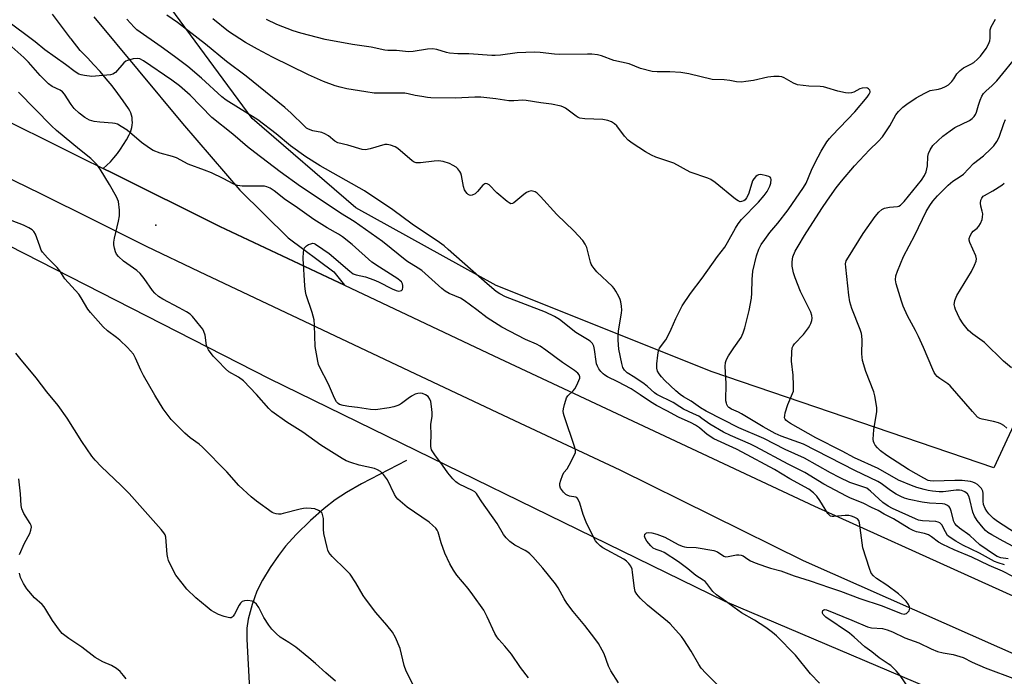
# Model space of a CAD drawing. Units: inches. Extents: x 1165771 to 1171771, y 545459 to 549459.
# Drawn here: x 1170101 to 1170435, y 545751 to 545974 of the extents above; entities that cross this region are included whole.
import ezdxf

# ---------------------------------------------------------------- set-up
doc = ezdxf.new("R2010")
doc.units = ezdxf.units.IN
doc.header["$MEASUREMENT"] = 0
for name, color, linetype in [('ELEV-Spot Elevation', 7, 'Continuous'), ('HYDRO-Single Line Stream', 4, 'Continuous'), ('NTRL-Pasture Land', 2, 'Continuous'), ('TRANS-Road', 130, 'Continuous'), ('Undefined', 1, 'Continuous')]:
    doc.layers.add(name, color=color, linetype=linetype)

msp = doc.modelspace()

# ---------------------------------------------------------------- linework, layer by layer
at = {"layer": 'ELEV-Spot Elevation'}
msp.add_point((1170147.1, 545904.08, 272.21), dxfattribs=at)
at = {"layer": 'HYDRO-Single Line Stream'}
msp.add_lwpolyline([(1170232.1, 545824.11), (1170216.88, 545816.25), (1170211.78, 545813.31), (1170207.94, 545810.8), (1170204.16, 545807.84), (1170199.54, 545803.73), (1170194.74, 545799.03), (1170191.11, 545795.07), (1170188.7, 545791.94), (1170185.89, 545787.78), (1170183.29, 545783.48), (1170181.35, 545779.74), (1170179.73, 545775.31), (1170178.37, 545770.23), (1170178, 545767.21), (1170177.95, 545763.45), (1170178.91, 545746.43), (1170178.74, 545743.29), (1170178.22, 545741.07), (1170176.78, 545738.59), (1170169.61, 545729.01)], dxfattribs=at)
at = {"layer": 'NTRL-Pasture Land'}
msp.add_lwpolyline([(1170485.69, 545938.5), (1170431.37, 545821.67), (1170335.77, 545854.28), (1170262.58, 545883.53), (1170214.94, 545909.88), (1170179.81, 545940.27), (1170134.44, 546001.95), (1170100.76, 546065.46), (1170092.24, 546099.21), (1170096.3, 546132.84), (1170113.28, 546152.18), (1170140.32, 546164.55), (1170214.26, 546204.09), (1170247.72, 546232.74), (1170265.45, 546249.83), (1170270.33, 546265.65), (1170276.4, 546308.58), (1170278.45, 546354.24), (1170278.92, 546368.76), (1170494.71, 546272.09), (1170531.8, 546256.88), (1170617.25, 546214.33)], close=True, dxfattribs=at)
msp.add_lwpolyline([(1170076.31, 545907.73), (1170185.51, 545851.93), (1170340.08, 545776.39), (1170520.63, 545699.68), (1170697.39, 545624.13), (1170711.45, 545586.9), (1170717.04, 545565.69), (1170710.57, 545547.01), (1170681.37, 545542.37), (1170644.88, 545545.15), (1170591.73, 545551.16), (1170515.09, 545591), (1170374.25, 545664.42), (1170303.86, 545681.12), (1170283.26, 545698.55), (1170241.21, 545709.01), (1170108.68, 545736.45), (1170006.09, 545742)], dxfattribs=at)
at = {"layer": 'TRANS-Road'}
for points in [[(1170087.69, 545943.9), (1170121.9, 545926.92), (1170129.21, 545923.29), (1170132.25, 545921.78), (1170168.82, 545903.63), (1170211.13, 545883.64), (1170261.76, 545859.72), (1170370.59, 545808.62), (1170481.64, 545758.45)], [(1170452.3, 545752.19), (1170366.78, 545790.11), (1170304.59, 545820.91), (1170268.87, 545837.64), (1170233.18, 545854.43), (1170197.53, 545871.3), (1170161.91, 545888.24), (1170143.97, 545896.8), (1170126.04, 545905.75), (1170108.08, 545914.62), (1170090.08, 545923.42)]]:
    msp.add_lwpolyline(points, dxfattribs=at)
msp.add_polyline3d([(1170126.07, 545974.75, 0), (1170156.16, 545938.59, 0), (1170175.55, 545915.87, 0), (1170192, 545899.77, 0), (1170207.45, 545888.19, 0), (1170211.13, 545883.64, 0), (1170168.82, 545903.63, 0), (1170132.25, 545921.78, 0), (1170129.21, 545923.29, 0), (1170131.67, 545925.48, 0), (1170132.87, 545926.91, 0), (1170134.02, 545928.38, 0), (1170135.1, 545929.89, 0), (1170136.13, 545931.45, 0), (1170137.09, 545933.04, 0), (1170137.98, 545934.66, 0), (1170138.45, 545935.57, 0), (1170138.73, 545936.37, 0), (1170138.94, 545937.19, 0), (1170139.07, 545938.02, 0), (1170139.12, 545938.86, 0), (1170139.1, 545939.7, 0), (1170139, 545940.53, 0), (1170138.82, 545941.34, 0), (1170138.57, 545942.13, 0), (1170138.24, 545942.89, 0), (1170137.85, 545943.62, 0), (1170137.84, 545943.63, 0), (1170136.03, 545946.22, 0), (1170134.15, 545948.77, 0), (1170132.21, 545951.28, 0), (1170130.21, 545953.74, 0), (1170128.16, 545956.15, 0), (1170126.04, 545958.52, 0), (1170123.87, 545960.83, 0), (1170121.64, 545963.1, 0), (1170121.45, 545963.29, 0), (1170118.32, 545967.28, 0), (1170118.15, 545967.5, 0), (1170115.08, 545971.54, 0), (1170112.08, 545975.64, 0)], dxfattribs=at)
at = {"layer": 'Undefined'}
for points, elevation in [([(1170338.23, 545747.43), (1170333.72, 545751.92), (1170332.13, 545753.67), (1170331.29, 545754.86), (1170328.67, 545759.38), (1170326.25, 545763.27), (1170325.4, 545764.37), (1170322.53, 545767.63), (1170321.55, 545768.69), (1170320.7, 545769.47), (1170313.84, 545775.03), (1170311.39, 545777.45), (1170310.27, 545778.73), (1170309.75, 545779.67), (1170309.45, 545780.78), (1170308.84, 545786.07), (1170308.64, 545787.2), (1170308.21, 545788.25), (1170307.6, 545789.2), (1170306.8, 545790), (1170305.86, 545790.66), (1170298.76, 545794.5), (1170297.84, 545795.18), (1170296.79, 545796.22), (1170296.23, 545796.9), (1170295.64, 545797.91), (1170293.07, 545803.25), (1170292.08, 545805.86), (1170290.97, 545809.65), (1170290.28, 545811.18), (1170289.94, 545811.55), (1170289.53, 545811.74), (1170287.4, 545812.08), (1170286.61, 545812.34), (1170286.13, 545812.6), (1170285.33, 545813.38), (1170284.38, 545814.79), (1170284.12, 545815.54), (1170284.16, 545816.34), (1170284.45, 545817.44), (1170285.03, 545819.08), (1170285.54, 545820.09), (1170286.59, 545821.31), (1170287.35, 545822.51), (1170288.92, 545825.58), (1170289.41, 545826.88), (1170289.42, 545827.69), (1170289.23, 545828.52), (1170285.57, 545839.26), (1170285.35, 545840.05), (1170285.27, 545840.87), (1170285.38, 545841.73), (1170285.72, 545843.17), (1170286.13, 545844.59), (1170286.45, 545845.4), (1170286.91, 545846.08), (1170288.71, 545847.82), (1170289.24, 545848.47), (1170289.94, 545849.72), (1170290.64, 545851.3), (1170290.87, 545852.09), (1170290.88, 545852.57), (1170290.7, 545853.21), (1170290.25, 545853.83), (1170289.13, 545854.73), (1170285.05, 545857.42), (1170279.39, 545861.64), (1170277.45, 545862.92), (1170276.19, 545863.63), (1170272.51, 545865.26), (1170264.42, 545869.46), (1170259.49, 545872.62), (1170256, 545875.34), (1170251.7, 545878.51), (1170250.41, 545879.23), (1170246.63, 545880.87), (1170245.29, 545881.63), (1170244.16, 545882.55), (1170237.28, 545888.65), (1170236.09, 545889.47), (1170232.19, 545891.84), (1170223.96, 545898.5), (1170214.38, 545905.26), (1170209.74, 545908.06), (1170205.94, 545910.72), (1170196.17, 545917.19), (1170189.3, 545922.09), (1170180.62, 545928.69), (1170178.18, 545930.62), (1170173.19, 545934.9), (1170166.03, 545940.6), (1170158.68, 545948.12), (1170155.06, 545951.36), (1170152.46, 545953.29), (1170142.91, 545959.79), (1170141.62, 545960.47), (1170140.81, 545960.65), (1170139.4, 545960.5), (1170137.44, 545959.98), (1170136.94, 545959.73), (1170136.28, 545959.2), (1170133.4, 545955.91), (1170132.47, 545955.3), (1170131.65, 545955.05), (1170125.42, 545954.52), (1170122.86, 545954.84), (1170121.74, 545955.08), (1170120.93, 545955.34), (1170119.76, 545956.05), (1170116.41, 545958.56), (1170109.38, 545963.6), (1170106.1, 545966.23), (1170096.36, 545973.67)], 276), ([(1170372.2, 545748.54), (1170369.18, 545751.68), (1170364.04, 545758.06), (1170357.61, 545764.6), (1170356.3, 545765.75), (1170354.06, 545767.41), (1170350.15, 545769.93), (1170345.81, 545772.41), (1170343.25, 545774.21), (1170340.7, 545776.21), (1170337.31, 545778.55), (1170336.1, 545779.72), (1170334, 545782.4), (1170333.41, 545783.02), (1170332.77, 545783.51), (1170330.24, 545785.14), (1170327.55, 545787.41), (1170324.42, 545789.73), (1170319.57, 545792.88), (1170318.55, 545793.35), (1170316.78, 545793.89), (1170315.86, 545794.39), (1170315.02, 545795.16), (1170313.69, 545796.77), (1170313.08, 545797.76), (1170312.9, 545798.46), (1170312.93, 545798.89), (1170313.02, 545799.11), (1170313.17, 545799.29), (1170313.55, 545799.55), (1170314.28, 545799.71), (1170315.37, 545799.62), (1170317.04, 545799.12), (1170319.76, 545798.14), (1170324.32, 545795.66), (1170325.59, 545795.06), (1170326.38, 545794.81), (1170327.12, 545794.72), (1170330.39, 545794.63), (1170336.33, 545793.57), (1170337.67, 545793.1), (1170339.77, 545791.71), (1170340.49, 545791.48), (1170341.27, 545791.54), (1170344.02, 545792.12), (1170344.86, 545792.17), (1170345.65, 545792.06), (1170346.31, 545791.74), (1170347.9, 545790.61), (1170348.87, 545790.08), (1170350.42, 545789.42), (1170353.94, 545788.14), (1170355.57, 545787.61), (1170359.08, 545786.72), (1170363.63, 545785.03), (1170369.06, 545783.33), (1170375.64, 545780.99), (1170379.39, 545779.78), (1170385.94, 545777.34), (1170393.49, 545774.77), (1170399.9, 545772.22), (1170400.93, 545772.01), (1170401.34, 545772.05), (1170401.75, 545772.21), (1170402.14, 545772.51), (1170402.61, 545773.1), (1170402.81, 545773.55), (1170402.87, 545774.02), (1170402.78, 545774.5), (1170402.47, 545775.22), (1170401.6, 545776.37), (1170400.16, 545777.91), (1170399.08, 545778.93), (1170395.11, 545781.81), (1170391.59, 545784.08), (1170390.5, 545785.01), (1170389.81, 545785.9), (1170389.18, 545787.51), (1170386.99, 545794.48), (1170386.68, 545796.21), (1170385.83, 545802.94), (1170385.58, 545803.73), (1170385.12, 545804.31), (1170384.69, 545804.59), (1170384, 545804.9), (1170383.04, 545805.22), (1170382.13, 545805.42), (1170380.95, 545805.43), (1170377.06, 545805.09), (1170376.51, 545805.12), (1170376.01, 545805.27), (1170375.61, 545805.56), (1170375.09, 545806.18), (1170372.34, 545810.57), (1170371.35, 545812), (1170370.22, 545813.19), (1170368.62, 545814.39), (1170362.2, 545817.95), (1170356.95, 545821.07), (1170346.03, 545826.97), (1170344.05, 545827.97), (1170336.42, 545831.54), (1170334.12, 545833.02), (1170331.55, 545835.18), (1170330.21, 545836.12), (1170328.66, 545836.93), (1170324.38, 545838.83), (1170320.45, 545840.97), (1170316.88, 545842.8), (1170314.92, 545844.01), (1170311.41, 545846.44), (1170308.31, 545848.42), (1170303.85, 545850.81), (1170300.36, 545852.5), (1170299.41, 545853.08), (1170298.81, 545853.56), (1170298.05, 545854.37), (1170297.39, 545855.26), (1170296.87, 545856.21), (1170296.6, 545856.96), (1170296.42, 545857.8), (1170295.86, 545861.83), (1170295.64, 545862.93), (1170295.46, 545863.44), (1170295.18, 545863.91), (1170294.47, 545864.6), (1170293.58, 545865.2), (1170289.57, 545867.55), (1170283.98, 545871.97), (1170282.34, 545873.04), (1170279.29, 545874.46), (1170265.74, 545879.7), (1170263.73, 545880.72), (1170262.57, 545881.57), (1170259.45, 545884.13), (1170246.3, 545895.83), (1170244.91, 545896.98), (1170243.3, 545898.17), (1170234.08, 545904.43), (1170227.5, 545909.24), (1170217.89, 545915.69), (1170202.82, 545924.17), (1170197.98, 545927.23), (1170192.73, 545930.97), (1170187.85, 545935.03), (1170181.63, 545939.78), (1170170.94, 545946.44), (1170169.46, 545947.64), (1170162.54, 545953.95), (1170157.94, 545957.85), (1170153.38, 545961.32), (1170148.94, 545964.55), (1170140.61, 545970.31), (1170139.68, 545971.23), (1170137.28, 545974.01)], 278), ([(1170304, 545748.64), (1170301.41, 545752.79), (1170300.69, 545754.28), (1170299.19, 545758.54), (1170298.53, 545759.81), (1170297.21, 545762.04), (1170296.05, 545763.72), (1170292.62, 545768.17), (1170288.66, 545772.92), (1170286.54, 545775.69), (1170285.62, 545777.14), (1170283.63, 545780.92), (1170282.69, 545782.3), (1170278.32, 545787.59), (1170275.02, 545791.4), (1170274, 545792.46), (1170273.32, 545792.98), (1170272.36, 545793.58), (1170268.83, 545795.39), (1170267.2, 545796.66), (1170265.91, 545797.86), (1170265.07, 545799.04), (1170262.89, 545802.81), (1170257.67, 545810.07), (1170256.26, 545812.36), (1170255.82, 545812.95), (1170255.25, 545813.48), (1170254.51, 545813.94), (1170250.04, 545816.09), (1170249.33, 545816.52), (1170248.89, 545816.89), (1170247.89, 545817.96), (1170246.19, 545820), (1170244.33, 545822.61), (1170241.69, 545826.04), (1170240.65, 545827.78), (1170240.36, 545828.84), (1170240.34, 545829.94), (1170240.47, 545832.78), (1170240.35, 545836.38), (1170240.78, 545839.14), (1170240.82, 545840.49), (1170240.65, 545842.45), (1170240.36, 545844.18), (1170240.09, 545844.99), (1170239.49, 545845.83), (1170238.6, 545846.46), (1170237.58, 545846.9), (1170236.86, 545847.02), (1170235.98, 545846.94), (1170235.03, 545846.61), (1170233.87, 545846.01), (1170232.65, 545845.19), (1170230.43, 545843.47), (1170229.69, 545843.02), (1170228.89, 545842.65), (1170227.85, 545842.34), (1170226.25, 545842.01), (1170221.64, 545841.33), (1170219.87, 545841.42), (1170215.46, 545842.14), (1170212.61, 545842.45), (1170210.69, 545842.77), (1170209.42, 545843.17), (1170208.97, 545843.47), (1170208.41, 545844.05), (1170207.73, 545845.29), (1170205.69, 545850.06), (1170202.65, 545855.89), (1170202.32, 545856.71), (1170202.03, 545857.85), (1170201.19, 545862.8), (1170200.93, 545870.13), (1170200.75, 545871.86), (1170200.15, 545874.33), (1170198.11, 545880.39), (1170197.87, 545881.48), (1170197.6, 545883.4), (1170197.04, 545892.77), (1170197.2, 545895.03), (1170197.53, 545896.32), (1170197.81, 545896.73), (1170198.2, 545897.05), (1170198.89, 545897.44), (1170199.62, 545897.74), (1170200.37, 545897.87), (1170200.81, 545897.8), (1170201.26, 545897.62), (1170203.78, 545895.93), (1170205.83, 545894.38), (1170212.89, 545888.41), (1170214.07, 545887.55), (1170215.1, 545887.16), (1170218.16, 545886.52), (1170221.08, 545885.46), (1170222.64, 545884.78), (1170227.31, 545882.39), (1170228.64, 545881.82), (1170229.43, 545881.65), (1170229.96, 545881.69), (1170230.41, 545881.88), (1170230.71, 545882.2), (1170230.91, 545882.86), (1170230.93, 545883.6), (1170230.82, 545884.08), (1170230.38, 545884.78), (1170229.98, 545885.19), (1170229.19, 545885.79), (1170223, 545889.73), (1170220.41, 545891.52), (1170213.66, 545897.47), (1170210.37, 545900.1), (1170209.09, 545900.94), (1170205.18, 545903.16), (1170200.73, 545905.96), (1170194.38, 545910.45), (1170191.06, 545912.64), (1170187.28, 545915.7), (1170185.83, 545916.62), (1170184.76, 545917.09), (1170183.91, 545917.27), (1170176.42, 545917.28), (1170174.79, 545917.53), (1170173.5, 545917.91), (1170169.92, 545919.83), (1170165.99, 545921.78), (1170163.58, 545922.74), (1170158.01, 545924.78), (1170154.06, 545926.85), (1170152.71, 545927.3), (1170148.57, 545928.48), (1170146.17, 545929.38), (1170144.91, 545930.15), (1170142.23, 545932.06), (1170137.31, 545936.25), (1170135.36, 545937.58), (1170134.09, 545938.29), (1170133.26, 545938.56), (1170132.41, 545938.7), (1170128.08, 545938.97), (1170126.16, 545939.26), (1170124.54, 545939.73), (1170122.95, 545940.54), (1170121.11, 545942), (1170119.4, 545943.59), (1170118.34, 545945.02), (1170116.07, 545948.47), (1170115.36, 545949.35), (1170114.58, 545949.91), (1170111.86, 545951.16), (1170110.68, 545951.99), (1170107.8, 545954.84), (1170103.92, 545959.35), (1170102.35, 545960.9), (1170098.23, 545964.6)], 274), ([(1170273.51, 545750.37), (1170270.8, 545753.83), (1170267.72, 545758.45), (1170265.5, 545761.14), (1170263.47, 545763.4), (1170262.82, 545764.25), (1170262.14, 545765.42), (1170259.54, 545771.1), (1170258.33, 545773.38), (1170254.64, 545778.56), (1170253, 545780.68), (1170249.25, 545785.2), (1170248.1, 545786.86), (1170246.83, 545789.08), (1170245.07, 545792.63), (1170243.83, 545796.18), (1170242.83, 545799.76), (1170242.51, 545800.51), (1170242.06, 545801.16), (1170241.11, 545802.12), (1170239.82, 545803.19), (1170232.32, 545808.27), (1170229.23, 545811.01), (1170228.65, 545811.67), (1170228.06, 545812.62), (1170225.69, 545817.55), (1170224.28, 545819.39), (1170223.26, 545820.39), (1170222.32, 545820.96), (1170221.3, 545821.38), (1170216.08, 545822.56), (1170213.28, 545823.45), (1170211.65, 545824.08), (1170210.24, 545824.86), (1170203.06, 545829.35), (1170196.96, 545833.72), (1170191.56, 545837.15), (1170186.45, 545840.81), (1170185.39, 545841.84), (1170181.21, 545846.5), (1170176.82, 545851.18), (1170175.07, 545852.44), (1170171.79, 545854.29), (1170170.66, 545855.21), (1170168.08, 545858.01), (1170166.52, 545859.58), (1170164.99, 545861.66), (1170164.57, 545862.39), (1170164.3, 545863.2), (1170163.82, 545866.67), (1170163.39, 545867.98), (1170163.01, 545868.69), (1170162.49, 545869.4), (1170159.47, 545873.08), (1170158.7, 545873.81), (1170157.51, 545874.61), (1170154.97, 545876.02), (1170149.46, 545878.86), (1170148.02, 545879.82), (1170146.72, 545881), (1170145.94, 545881.87), (1170143.16, 545885.96), (1170141.71, 545887.68), (1170140.61, 545888.61), (1170136.13, 545891.86), (1170134.46, 545893.35), (1170133.77, 545894.18), (1170133.43, 545894.93), (1170133.04, 545896.28), (1170132.83, 545897.38), (1170132.8, 545898.22), (1170133.03, 545899.67), (1170134.39, 545905.42), (1170134.72, 545907.15), (1170134.71, 545909.18), (1170134.38, 545912.05), (1170134.1, 545912.88), (1170133.72, 545913.67), (1170131.4, 545917.85), (1170128.22, 545923.1), (1170127.02, 545924.66), (1170125.05, 545926.64), (1170121.2, 545929.68), (1170113.43, 545936.21), (1170111.72, 545937.75), (1170100.52, 545949.14)], 272), ([(1170235.66, 545745.45), (1170231.96, 545752.66), (1170231.35, 545754.6), (1170230.01, 545760.33), (1170228.37, 545764.06), (1170227.42, 545765.83), (1170225.49, 545768.25), (1170221.72, 545772.55), (1170218.18, 545777.15), (1170217.37, 545778.35), (1170214.93, 545782.62), (1170213.02, 545785.55), (1170211.58, 545787.06), (1170206.87, 545791.55), (1170206.29, 545792.21), (1170205.81, 545792.95), (1170205.43, 545793.75), (1170205.17, 545794.57), (1170204.1, 545799.37), (1170203.93, 545800.78), (1170203.98, 545803.29), (1170203.91, 545804.42), (1170203.65, 545805.77), (1170203.46, 545806.25), (1170203.16, 545806.64), (1170202.29, 545807.2), (1170201.02, 545807.68), (1170199.77, 545807.86), (1170198.03, 545807.92), (1170197.17, 545807.88), (1170196.01, 545807.67), (1170190.31, 545806.1), (1170189.46, 545805.92), (1170188.64, 545805.91), (1170187.86, 545806.04), (1170187.1, 545806.28), (1170186.58, 545806.54), (1170181.25, 545810.3), (1170179.41, 545811.79), (1170175.29, 545815.65), (1170171.16, 545820.28), (1170162.89, 545828.71), (1170161.76, 545829.67), (1170158.69, 545831.79), (1170156.92, 545833.39), (1170152.26, 545838.05), (1170150.87, 545839.84), (1170149.57, 545841.7), (1170146.7, 545846.36), (1170142.94, 545853.01), (1170142.03, 545854.83), (1170140.23, 545858.92), (1170139.51, 545860.2), (1170137.44, 545862.53), (1170134.82, 545864.98), (1170133.75, 545865.88), (1170130.67, 545868.2), (1170129.17, 545869.54), (1170124.89, 545874.37), (1170124.03, 545875.56), (1170121.78, 545879.42), (1170120.96, 545880.64), (1170116.19, 545885.85), (1170114.49, 545888.5), (1170113.63, 545889.62), (1170110.35, 545892.92), (1170108.65, 545894.87), (1170108.22, 545895.59), (1170107.68, 545896.88), (1170106.27, 545901.02), (1170105.68, 545901.94), (1170105.17, 545902.42), (1170104.04, 545903.12), (1170102.13, 545904.01), (1170098.37, 545905.46)], 270), ([(1170208.05, 545749.23), (1170204.72, 545752.05), (1170201.22, 545755.26), (1170198.97, 545757.19), (1170194.53, 545760.75), (1170192.22, 545762.33), (1170189.25, 545764.21), (1170187.89, 545765.36), (1170186.46, 545766.88), (1170185.41, 545768.24), (1170183.73, 545770.85), (1170182.06, 545774.24), (1170181.24, 545775.35), (1170180.47, 545776.08), (1170179.74, 545776.4), (1170178.31, 545776.57), (1170177.17, 545776.52), (1170176.42, 545776.25), (1170175.81, 545775.73), (1170175.3, 545775.08), (1170173.8, 545771.98), (1170173.37, 545771.3), (1170173.02, 545770.96), (1170172.61, 545770.76), (1170172.13, 545770.73), (1170171.61, 545770.81), (1170170.26, 545771.19), (1170168.38, 545771.86), (1170167.09, 545772.49), (1170165.87, 545773.25), (1170164.47, 545774.33), (1170160.68, 545777.52), (1170157.59, 545780.47), (1170155.96, 545782.47), (1170153.92, 545785.26), (1170152.67, 545787.59), (1170151.4, 545790.24), (1170151.13, 545791.07), (1170150.94, 545792.24), (1170150.44, 545798.11), (1170150.23, 545798.9), (1170149.84, 545799.61), (1170148.91, 545800.75), (1170137.98, 545812.92), (1170135.33, 545815.68), (1170128.51, 545822.08), (1170126.49, 545824.23), (1170125.36, 545825.57), (1170122, 545830.59), (1170117, 545838.49), (1170114, 545842.76), (1170110.13, 545847.5), (1170106.52, 545852.17), (1170100.91, 545858.85), (1170099.6, 545860.58)], 268), ([(1170100.85, 545792.24), (1170102.47, 545796.1), (1170104.35, 545799.39), (1170104.72, 545800.45), (1170104.89, 545801.52), (1170104.82, 545802.03), (1170104.5, 545802.75), (1170102.34, 545806.17), (1170101.57, 545807.75), (1170101.38, 545808.84), (1170101.15, 545812.82), (1170100.65, 545817.88)], 266), ([(1170137.01, 545750.04), (1170136.13, 545751.18), (1170134.99, 545752.48), (1170133.72, 545753.58), (1170132.06, 545754.56), (1170129.05, 545755.81), (1170126.48, 545757.28), (1170122.02, 545760.78), (1170117.51, 545763.71), (1170115.33, 545765.39), (1170114.38, 545766.49), (1170112.01, 545769.88), (1170109.81, 545773.61), (1170109.2, 545774.48), (1170108.47, 545775.25), (1170105.9, 545777.53), (1170103.31, 545780.58), (1170102.24, 545782.35), (1170101.21, 545784.47), (1170100.84, 545785.89)], 266)]:
    msp.add_lwpolyline(points, dxfattribs=dict(at, elevation=elevation))
for points in [[(1170437.8, 545784.74, 280), (1170434.27, 545786.61, 280), (1170429.79, 545788.54, 280), (1170423.9, 545791.35, 280), (1170417.87, 545793.79, 280), (1170414.05, 545795.58, 280), (1170412.65, 545796.37, 280), (1170410.21, 545798.28, 280), (1170409.26, 545798.86, 280), (1170407.89, 545799.33, 280), (1170405.12, 545799.92, 280), (1170404.01, 545800.33, 280), (1170402.71, 545801.04, 280), (1170397.36, 545804.32, 280), (1170394.21, 545805.95, 280), (1170392.11, 545807.14, 280), (1170389.84, 545808.22, 280), (1170387.3, 545809.59, 280), (1170382.55, 545811.48, 280), (1170381.35, 545812.03, 280), (1170373.68, 545816.14, 280), (1170367.29, 545820.06, 280), (1170361.65, 545822.95, 280), (1170350.68, 545828.83, 280), (1170348.81, 545829.72, 280), (1170342.01, 545832.66, 280), (1170339.63, 545833.81, 280), (1170335, 545836.45, 280), (1170332.36, 545838.45, 280), (1170331.26, 545839.14, 280), (1170329.51, 545840.04, 280), (1170326.13, 545841.62, 280), (1170324.84, 545842.34, 280), (1170322.55, 545843.78, 280), (1170317.06, 545846.56, 280), (1170316.25, 545847.16, 280), (1170313.88, 545849.24, 280), (1170312.74, 545850.14, 280), (1170309.61, 545852.31, 280), (1170306.98, 545853.95, 280), (1170306.09, 545854.84, 280), (1170305.57, 545855.73, 280), (1170305.18, 545857.1, 280), (1170304.2, 545861.92, 280), (1170304.01, 545863.37, 280), (1170303.91, 545865.14, 280), (1170303.92, 545866.6, 280), (1170304.08, 545868, 280), (1170305.09, 545874.3, 280), (1170305.12, 545875.17, 280), (1170305.04, 545876.59, 280), (1170304.85, 545878, 280), (1170304.62, 545878.81, 280), (1170304.14, 545879.84, 280), (1170303.16, 545881.6, 280), (1170302.54, 545882.57, 280), (1170301.98, 545883.24, 280), (1170296.73, 545888.14, 280), (1170295.75, 545889.27, 280), (1170295.06, 545890.23, 280), (1170294.78, 545890.74, 280), (1170294.5, 545891.53, 280), (1170293.68, 545895.12, 280), (1170293.28, 545896.45, 280), (1170292.71, 545897.64, 280), (1170291.92, 545898.8, 280), (1170288.86, 545902.15, 280), (1170283.17, 545907.6, 280), (1170277.6, 545913.81, 280), (1170276.43, 545914.92, 280), (1170275.8, 545915.31, 280), (1170274.87, 545915.62, 280), (1170274.4, 545915.65, 280), (1170273.63, 545915.44, 280), (1170272.86, 545915.07, 280), (1170271.88, 545914.45, 280), (1170268.56, 545911.62, 280), (1170268.11, 545911.38, 280), (1170267.54, 545911.31, 280), (1170266.94, 545911.56, 280), (1170266.31, 545912.03, 280), (1170262.8, 545915.05, 280), (1170260.11, 545917.69, 280), (1170259.49, 545918.05, 280), (1170259.06, 545918.13, 280), (1170258.64, 545918.02, 280), (1170258.04, 545917.6, 280), (1170256.26, 545915.43, 280), (1170255.41, 545914.68, 280), (1170254.41, 545914.21, 280), (1170253.92, 545914.16, 280), (1170253.47, 545914.25, 280), (1170253.06, 545914.45, 280), (1170252.68, 545914.76, 280), (1170252.2, 545915.37, 280), (1170251.83, 545916.06, 280), (1170251.51, 545917.17, 280), (1170250.82, 545920.93, 280), (1170250.55, 545921.74, 280), (1170250.27, 545922.24, 280), (1170249.56, 545923.16, 280), (1170248.93, 545923.73, 280), (1170248, 545924.34, 280), (1170246.76, 545924.96, 280), (1170244.59, 545925.6, 280), (1170242.93, 545925.84, 280), (1170241.51, 545925.74, 280), (1170236.86, 545925.15, 280), (1170235.44, 545925.17, 280), (1170234.74, 545925.43, 280), (1170234.02, 545925.91, 280), (1170229.2, 545930.1, 280), (1170228.22, 545930.63, 280), (1170226.64, 545931.22, 280), (1170225.58, 545931.47, 280), (1170224.77, 545931.43, 280), (1170219.84, 545929.9, 280), (1170218.22, 545929.65, 280), (1170217.11, 545929.73, 280), (1170212.18, 545931.18, 280), (1170208.83, 545932, 280), (1170207.8, 545932.55, 280), (1170205.64, 545934.37, 280), (1170204.43, 545935.07, 280), (1170203.42, 545935.44, 280), (1170200.34, 545936.06, 280), (1170198.88, 545936.63, 280), (1170198.23, 545937.02, 280), (1170197.38, 545937.7, 280), (1170192.98, 545942.03, 280), (1170190.83, 545943.94, 280), (1170177.72, 545954.65, 280), (1170171.09, 545959.6, 280), (1170163.93, 545965.47, 280), (1170154.4, 545972.81, 280), (1170150.86, 545975.32, 280)], [(1170434.98, 545788.78, 282), (1170432.8, 545789.41, 282), (1170431.59, 545789.9, 282), (1170426.51, 545792.71, 282), (1170420.84, 545795.39, 282), (1170418.5, 545796.73, 282), (1170416.55, 545797.98, 282), (1170415.69, 545798.72, 282), (1170414.93, 545799.88, 282), (1170413.75, 545802.26, 282), (1170413.41, 545802.69, 282), (1170413.01, 545803.02, 282), (1170412.52, 545803.22, 282), (1170411.71, 545803.38, 282), (1170407.21, 545803.71, 282), (1170405.81, 545803.94, 282), (1170404.85, 545804.31, 282), (1170397.04, 545807.83, 282), (1170395.52, 545808.64, 282), (1170393.69, 545809.89, 282), (1170392.31, 545811.08, 282), (1170389.57, 545813.76, 282), (1170388.99, 545814.24, 282), (1170388.26, 545814.7, 282), (1170386.99, 545815.24, 282), (1170382.57, 545816.71, 282), (1170379.06, 545818.32, 282), (1170375.92, 545819.96, 282), (1170367.15, 545824.99, 282), (1170360.55, 545827.91, 282), (1170353.35, 545831.59, 282), (1170344.89, 545835.26, 282), (1170333.76, 545840.92, 282), (1170331.91, 545842.06, 282), (1170328.7, 545844.28, 282), (1170326.15, 545845.79, 282), (1170324.97, 545846.59, 282), (1170323.45, 545847.83, 282), (1170319.79, 545851.29, 282), (1170318.61, 545852.53, 282), (1170317.79, 545853.59, 282), (1170317.33, 545854.52, 282), (1170317.09, 545855.52, 282), (1170317.04, 545856.92, 282), (1170317.36, 545859.89, 282), (1170317.61, 545861.34, 282), (1170317.98, 545862.26, 282), (1170320.06, 545865.16, 282), (1170320.67, 545866.15, 282), (1170321.89, 545868.76, 282), (1170323.45, 545872.37, 282), (1170324.91, 545875.32, 282), (1170325.64, 545876.62, 282), (1170328.48, 545880.83, 282), (1170332.42, 545886.01, 282), (1170337.65, 545893.37, 282), (1170340.09, 545896.61, 282), (1170341.04, 545898.13, 282), (1170343.72, 545903.03, 282), (1170344.6, 545904.51, 282), (1170345.82, 545905.95, 282), (1170351.59, 545911.88, 282), (1170353.42, 545914.11, 282), (1170354.44, 545915.51, 282), (1170355.36, 545917.22, 282), (1170355.69, 545918.26, 282), (1170355.8, 545919.53, 282), (1170355.71, 545919.96, 282), (1170355.46, 545920.31, 282), (1170355.06, 545920.55, 282), (1170354.3, 545920.81, 282), (1170352.36, 545921.18, 282), (1170351.58, 545921.13, 282), (1170351.11, 545920.91, 282), (1170350.68, 545920.6, 282), (1170349.93, 545919.79, 282), (1170349.53, 545919.06, 282), (1170348.26, 545914.91, 282), (1170347.93, 545914.1, 282), (1170347.49, 545913.33, 282), (1170346.96, 545912.65, 282), (1170346.54, 545912.31, 282), (1170345.82, 545912.03, 282), (1170345.32, 545912, 282), (1170344.62, 545912.26, 282), (1170343.7, 545912.88, 282), (1170336.87, 545918.52, 282), (1170335.42, 545919.51, 282), (1170334.39, 545919.94, 282), (1170328.41, 545922.07, 282), (1170322.76, 545925.09, 282), (1170316.71, 545927.08, 282), (1170315.23, 545927.77, 282), (1170313.16, 545928.92, 282), (1170308.73, 545931.89, 282), (1170307.36, 545932.94, 282), (1170306.1, 545934.27, 282), (1170303.46, 545937.71, 282), (1170302.63, 545938.46, 282), (1170301.69, 545939.06, 282), (1170300.4, 545939.58, 282), (1170298.69, 545939.88, 282), (1170292.65, 545940.15, 282), (1170290.91, 545940.37, 282), (1170290.39, 545940.57, 282), (1170289.67, 545941.01, 282), (1170286.11, 545943.75, 282), (1170285.38, 545944.13, 282), (1170284.55, 545944.41, 282), (1170281.36, 545945.14, 282), (1170277.64, 545945.54, 282), (1170272.73, 545946.36, 282), (1170271.59, 545946.42, 282), (1170268.48, 545946.23, 282), (1170266.81, 545946.24, 282), (1170262.38, 545946.96, 282), (1170257.37, 545947.52, 282), (1170255.33, 545947.53, 282), (1170248.71, 545947.17, 282), (1170240.41, 545947.31, 282), (1170239.24, 545947.39, 282), (1170237.28, 545947.69, 282), (1170235.05, 545948.09, 282), (1170232.65, 545948.64, 282), (1170231.52, 545948.8, 282), (1170227.93, 545948.88, 282), (1170223.74, 545948.81, 282), (1170221.13, 545948.87, 282), (1170218.27, 545949.27, 282), (1170211.83, 545950.36, 282), (1170209.57, 545950.84, 282), (1170207.92, 545951.32, 282), (1170203.94, 545952.86, 282), (1170198.84, 545955.07, 282), (1170186.66, 545961.09, 282), (1170181.57, 545963.76, 282), (1170177.52, 545966.03, 282), (1170171.72, 545969.81, 282), (1170166.46, 545974.11, 282)], [(1170436.26, 545790.75, 284), (1170433.73, 545791.11, 284), (1170432.56, 545791.5, 284), (1170431.58, 545792.09, 284), (1170426.6, 545795.51, 284), (1170423.22, 545798.64, 284), (1170419.68, 545801.2, 284), (1170418.82, 545801.94, 284), (1170418.13, 545802.78, 284), (1170417.77, 545803.49, 284), (1170416.91, 545806.91, 284), (1170416.56, 545807.96, 284), (1170416.28, 545808.4, 284), (1170415.71, 545808.86, 284), (1170414.75, 545809.29, 284), (1170413.97, 545809.47, 284), (1170409.51, 545809.64, 284), (1170407.01, 545809.97, 284), (1170402.71, 545810.88, 284), (1170401.11, 545811.39, 284), (1170399.81, 545811.91, 284), (1170398.28, 545812.72, 284), (1170396.3, 545813.91, 284), (1170393.2, 545816.33, 284), (1170392.02, 545817.04, 284), (1170384.24, 545820.72, 284), (1170366.83, 545829.64, 284), (1170365.25, 545830.29, 284), (1170359.26, 545832.46, 284), (1170357.23, 545833.34, 284), (1170353.07, 545835.59, 284), (1170345.81, 545840.02, 284), (1170344.77, 545840.55, 284), (1170342.43, 545841.54, 284), (1170341.51, 545842.16, 284), (1170341.19, 545842.53, 284), (1170340.8, 545843.16, 284), (1170340.63, 545843.62, 284), (1170340.5, 545844.43, 284), (1170340.53, 545850.31, 284), (1170340.26, 545856.03, 284), (1170340.4, 545857.4, 284), (1170340.69, 545858.44, 284), (1170341.37, 545859.71, 284), (1170343.14, 545862.4, 284), (1170345.61, 545865.91, 284), (1170346.35, 545867.51, 284), (1170346.92, 545869.17, 284), (1170348.42, 545875.04, 284), (1170349.13, 545879.27, 284), (1170349.3, 545880.98, 284), (1170349.39, 545885.55, 284), (1170349.65, 545888.39, 284), (1170350.85, 545893.63, 284), (1170351.67, 545895.86, 284), (1170352.48, 545897.45, 284), (1170353.66, 545899.16, 284), (1170355.43, 545901.53, 284), (1170358.08, 545904.72, 284), (1170361.59, 545909.28, 284), (1170366.85, 545916.77, 284), (1170367.68, 545918.28, 284), (1170369.52, 545922.67, 284), (1170370.8, 545925.3, 284), (1170372.85, 545929.1, 284), (1170374.77, 545932.35, 284), (1170375.6, 545933.43, 284), (1170376.58, 545934.52, 284), (1170384.25, 545942.55, 284), (1170388.45, 545947.51, 284), (1170389.13, 545948.48, 284), (1170389.42, 545949.16, 284), (1170389.45, 545949.39, 284), (1170389.34, 545949.81, 284), (1170388.91, 545950.35, 284), (1170388.5, 545950.56, 284), (1170388.02, 545950.64, 284), (1170386.71, 545950.55, 284), (1170385.92, 545950.31, 284), (1170383.88, 545949.21, 284), (1170383.09, 545948.91, 284), (1170382.24, 545948.85, 284), (1170381.07, 545948.97, 284), (1170378.43, 545949.48, 284), (1170374.73, 545950.71, 284), (1170373.58, 545951, 284), (1170372.42, 545951.11, 284), (1170368.59, 545951.22, 284), (1170364.77, 545951.71, 284), (1170363.46, 545952.21, 284), (1170360.23, 545954.03, 284), (1170359.41, 545954.35, 284), (1170358.56, 545954.5, 284), (1170356.78, 545954.46, 284), (1170354.7, 545954.26, 284), (1170349.86, 545953.19, 284), (1170347.22, 545952.77, 284), (1170345.75, 545952.62, 284), (1170344.08, 545952.71, 284), (1170341.86, 545953.14, 284), (1170339.94, 545953.37, 284), (1170335.83, 545953.53, 284), (1170327.95, 545955.36, 284), (1170325.2, 545955.81, 284), (1170321.49, 545956.12, 284), (1170317.11, 545956.05, 284), (1170315.44, 545956.25, 284), (1170311.56, 545957.22, 284), (1170307.68, 545958.82, 284), (1170302.43, 545959.96, 284), (1170298.28, 545961.53, 284), (1170296.91, 545961.82, 284), (1170294.97, 545962.09, 284), (1170293.52, 545962.13, 284), (1170284.08, 545961.98, 284), (1170282.37, 545962.11, 284), (1170277.47, 545962.68, 284), (1170275.58, 545962.73, 284), (1170269.7, 545962.52, 284), (1170264.02, 545961.78, 284), (1170262.24, 545961.62, 284), (1170261.04, 545961.61, 284), (1170253.29, 545962.25, 284), (1170249.54, 545962.25, 284), (1170246.75, 545962.41, 284), (1170245.65, 545962.63, 284), (1170242.37, 545963.66, 284), (1170240.94, 545963.84, 284), (1170239.21, 545963.74, 284), (1170234.39, 545962.97, 284), (1170232.75, 545962.91, 284), (1170228.78, 545963.33, 284), (1170225.83, 545963.33, 284), (1170224.74, 545963.4, 284), (1170220.09, 545964.43, 284), (1170213.83, 545965.42, 284), (1170204.51, 545967.09, 284), (1170196.3, 545969.17, 284), (1170193.65, 545970, 284), (1170188.17, 545972.19, 284), (1170184.67, 545973.81, 284)], [(1170439.88, 545793.96, 286), (1170434.59, 545796.73, 286), (1170430.65, 545798.9, 286), (1170429.38, 545799.68, 286), (1170428.52, 545800.41, 286), (1170427.76, 545801.23, 286), (1170425.74, 545803.8, 286), (1170424.79, 545805.22, 286), (1170424.25, 545806.56, 286), (1170423.28, 545810.95, 286), (1170422.94, 545812.04, 286), (1170422.46, 545812.84, 286), (1170421.53, 545813.55, 286), (1170420.51, 545813.98, 286), (1170419.76, 545814.09, 286), (1170418.59, 545814.02, 286), (1170414.22, 545813.51, 286), (1170412.8, 545813.52, 286), (1170410.54, 545813.73, 286), (1170409.13, 545813.92, 286), (1170407.73, 545814.26, 286), (1170405.22, 545814.99, 286), (1170403.42, 545815.64, 286), (1170399.06, 545817.51, 286), (1170392.18, 545821.42, 286), (1170384.11, 545825.04, 286), (1170379.93, 545827.27, 286), (1170371, 545831.81, 286), (1170362.34, 545836.74, 286), (1170361.43, 545837.33, 286), (1170360.85, 545837.82, 286), (1170360.56, 545838.19, 286), (1170360.4, 545838.63, 286), (1170360.44, 545839.42, 286), (1170360.63, 545840.28, 286), (1170361.48, 545843.16, 286), (1170363.11, 545846.84, 286), (1170363.36, 545847.64, 286), (1170363.43, 545848.2, 286), (1170363.45, 545849.62, 286), (1170363.29, 545853.07, 286), (1170362.78, 545857.92, 286), (1170362.81, 545860.91, 286), (1170362.99, 545862.37, 286), (1170363.29, 545863.11, 286), (1170363.74, 545863.8, 286), (1170366.84, 545866.94, 286), (1170368.53, 545869.21, 286), (1170368.97, 545869.93, 286), (1170369.3, 545870.68, 286), (1170369.61, 545871.72, 286), (1170369.72, 545872.51, 286), (1170369.67, 545873.37, 286), (1170369.35, 545874.47, 286), (1170365.83, 545881.57, 286), (1170363.98, 545886.15, 286), (1170363.45, 545887.83, 286), (1170362.96, 545890.17, 286), (1170362.92, 545891.63, 286), (1170363.24, 545893.34, 286), (1170364.03, 545895.22, 286), (1170364.95, 545896.92, 286), (1170367.11, 545900.51, 286), (1170373.03, 545909.72, 286), (1170374.9, 545912.5, 286), (1170377.93, 545916.68, 286), (1170379.75, 545919, 286), (1170384.11, 545924.21, 286), (1170389.17, 545929.66, 286), (1170392.14, 545932.47, 286), (1170393.62, 545934.05, 286), (1170396.14, 545937.71, 286), (1170398.12, 545941.45, 286), (1170399.02, 545942.67, 286), (1170400.51, 545944.1, 286), (1170401.9, 545945.16, 286), (1170405.03, 545947.24, 286), (1170407.92, 545948.84, 286), (1170409.8, 545949.71, 286), (1170412.62, 545950.25, 286), (1170413.69, 545950.57, 286), (1170414.99, 545951.1, 286), (1170415.96, 545951.63, 286), (1170416.59, 545952.2, 286), (1170417.15, 545952.84, 286), (1170417.83, 545953.76, 286), (1170418.81, 545955.37, 286), (1170419.94, 545956.58, 286), (1170421.05, 545957.41, 286), (1170423.62, 545958.67, 286), (1170424.59, 545959.26, 286), (1170425.88, 545960.34, 286), (1170426.83, 545961.44, 286), (1170428.75, 545964.02, 286), (1170429.34, 545965.04, 286), (1170429.82, 545966.09, 286), (1170430, 545966.64, 286), (1170430.12, 545967.49, 286), (1170430.18, 545970.35, 286), (1170430.51, 545971.42, 286), (1170431.95, 545973.95, 286)], [(1170438.73, 545799.53, 288), (1170432.58, 545803.4, 288), (1170431.27, 545804.45, 288), (1170429.72, 545806.03, 288), (1170429.03, 545806.89, 288), (1170428.45, 545807.81, 288), (1170427.89, 545809.26, 288), (1170427.74, 545810.33, 288), (1170427.73, 545812.91, 288), (1170427.62, 545813.7, 288), (1170427.46, 545814.18, 288), (1170427.18, 545814.62, 288), (1170426.63, 545815.21, 288), (1170425.79, 545815.94, 288), (1170425.1, 545816.41, 288), (1170424.24, 545816.79, 288), (1170423.44, 545816.99, 288), (1170420.65, 545817.36, 288), (1170418.17, 545817.39, 288), (1170410.9, 545817.11, 288), (1170409.83, 545817.2, 288), (1170409.12, 545817.38, 288), (1170407.6, 545818.12, 288), (1170402.44, 545821.09, 288), (1170400.47, 545822.32, 288), (1170395.03, 545825.84, 288), (1170392.93, 545827.45, 288), (1170391.87, 545828.44, 288), (1170391.17, 545829.35, 288), (1170390.74, 545830.07, 288), (1170390.54, 545830.58, 288), (1170390.43, 545831.4, 288), (1170390.66, 545834.56, 288), (1170391.67, 545840.81, 288), (1170391.67, 545841.97, 288), (1170391.47, 545843.44, 288), (1170391, 545846.08, 288), (1170390.66, 545847.51, 288), (1170387.99, 545854.38, 288), (1170386.85, 545858.1, 288), (1170386.6, 545860.38, 288), (1170386.67, 545864.95, 288), (1170386.6, 545866.41, 288), (1170386.45, 545867.26, 288), (1170385.99, 545868.63, 288), (1170383.24, 545875.7, 288), (1170382.55, 545877.96, 288), (1170382.17, 545880.32, 288), (1170381.13, 545889.77, 288), (1170381.1, 545890.93, 288), (1170381.33, 545891.93, 288), (1170382.02, 545893.19, 288), (1170387.04, 545901.19, 288), (1170391.15, 545906.93, 288), (1170392.38, 545908.43, 288), (1170393.36, 545909.34, 288), (1170394.32, 545909.79, 288), (1170395.95, 545910.13, 288), (1170398.71, 545910.35, 288), (1170399.17, 545910.49, 288), (1170399.77, 545910.86, 288), (1170400.93, 545912.08, 288), (1170406.84, 545919.36, 288), (1170407.81, 545920.85, 288), (1170408.44, 545922.18, 288), (1170408.82, 545924.17, 288), (1170409.04, 545927.3, 288), (1170409.22, 545928.4, 288), (1170409.77, 545929.65, 288), (1170410.71, 545931.03, 288), (1170414.08, 545934.23, 288), (1170416.53, 545936.11, 288), (1170418.18, 545937.14, 288), (1170423.08, 545939.54, 288), (1170424.02, 545940.19, 288), (1170424.74, 545940.95, 288), (1170425.17, 545941.63, 288), (1170425.51, 545942.38, 288), (1170426.2, 545944.78, 288), (1170426.76, 545946.44, 288), (1170427.31, 545947.8, 288), (1170427.87, 545948.78, 288), (1170428.62, 545949.56, 288), (1170430.86, 545951.46, 288), (1170432.44, 545953.05, 288), (1170439.93, 545962.36, 288)], [(1170435.82, 545835.17, 290), (1170434.72, 545836.03, 290), (1170433.76, 545836.6, 290), (1170432.98, 545836.91, 290), (1170431.31, 545837.34, 290), (1170427.39, 545838.15, 290), (1170426.6, 545838.45, 290), (1170425.89, 545838.91, 290), (1170424.11, 545840.77, 290), (1170416.61, 545849.47, 290), (1170415.73, 545850.2, 290), (1170413.06, 545851.93, 290), (1170412.17, 545852.67, 290), (1170411.58, 545853.3, 290), (1170411.14, 545854.02, 290), (1170410.65, 545855.05, 290), (1170407.57, 545862.55, 290), (1170405.87, 545866.21, 290), (1170404.84, 545868.3, 290), (1170402.12, 545873.3, 290), (1170400.58, 545876.54, 290), (1170400.01, 545878.2, 290), (1170398.28, 545884.11, 290), (1170398.07, 545885.48, 290), (1170398.15, 545886.78, 290), (1170398.69, 545888.46, 290), (1170400.75, 545893.41, 290), (1170404.53, 545900.59, 290), (1170408.45, 545908.64, 290), (1170409.67, 545910.74, 290), (1170410.69, 545912.21, 290), (1170412.28, 545914.04, 290), (1170415.84, 545917.66, 290), (1170417.46, 545918.94, 290), (1170419.95, 545920.5, 290), (1170421.06, 545921.34, 290), (1170424.5, 545924.94, 290), (1170427.83, 545927.58, 290), (1170430.35, 545929.9, 290), (1170431.33, 545930.93, 290), (1170432.34, 545932.39, 290), (1170433.21, 545933.94, 290), (1170434.78, 545938.6, 290), (1170435.36, 545939.93, 290)], [(1170437.35, 545855.62, 292), (1170434.71, 545857.83, 292), (1170428.26, 545864.16, 292), (1170424.24, 545866.98, 292), (1170422.74, 545868.27, 292), (1170420.98, 545870.52, 292), (1170419.7, 545872.41, 292), (1170418.41, 545875.41, 292), (1170418.13, 545876.25, 292), (1170417.97, 545877.09, 292), (1170418, 545877.65, 292), (1170418.17, 545878.5, 292), (1170418.77, 545880.14, 292), (1170423.79, 545888.36, 292), (1170424.84, 545890.45, 292), (1170425.36, 545891.79, 292), (1170425.46, 545892.58, 292), (1170425.31, 545893.6, 292), (1170423.19, 545898.16, 292), (1170422.97, 545898.94, 292), (1170422.98, 545899.46, 292), (1170423.32, 545900.47, 292), (1170423.87, 545901.43, 292), (1170424.4, 545902.03, 292), (1170425.69, 545903.06, 292), (1170426.27, 545903.67, 292), (1170426.84, 545904.63, 292), (1170427.39, 545905.93, 292), (1170427.58, 545906.75, 292), (1170427.6, 545907.9, 292), (1170427.46, 545908.74, 292), (1170426.97, 545910.46, 292), (1170426.85, 545911.53, 292), (1170426.94, 545912.56, 292), (1170427.26, 545913.25, 292), (1170427.78, 545913.83, 292), (1170428.24, 545914.15, 292), (1170431.06, 545915.7, 292), (1170434.08, 545917.57, 292), (1170434.94, 545918.24, 292)], [(1170403.56, 545745.33, 280), (1170399.63, 545751.2, 280), (1170398.27, 545752.69, 280), (1170396.41, 545754.5, 280), (1170395.55, 545755.16, 280), (1170392.53, 545757.17, 280), (1170389.99, 545759.16, 280), (1170387.57, 545760.9, 280), (1170384, 545764.19, 280), (1170382.44, 545765.5, 280), (1170374.43, 545770.93, 280), (1170373.79, 545771.51, 280), (1170373.49, 545771.91, 280), (1170373.28, 545772.33, 280), (1170373.2, 545772.75, 280), (1170373.38, 545773.27, 280), (1170373.65, 545773.5, 280), (1170373.97, 545773.57, 280), (1170374.66, 545773.46, 280), (1170383.21, 545769.98, 280), (1170388.53, 545767.66, 280), (1170389.85, 545767.35, 280), (1170393.56, 545767.09, 280), (1170395.24, 545766.69, 280), (1170397.01, 545765.96, 280), (1170401.16, 545763.96, 280), (1170405.98, 545762.2, 280), (1170410.15, 545760.24, 280), (1170412.31, 545759.34, 280), (1170414.23, 545758.83, 280), (1170417.57, 545758.29, 280), (1170419.87, 545757.65, 280), (1170420.94, 545757.23, 280), (1170424.02, 545755.72, 280), (1170428.49, 545753.75, 280), (1170438.73, 545749.92, 280)]]:
    msp.add_polyline3d(points, dxfattribs=at)

doc.saveas('drawing.dxf')
